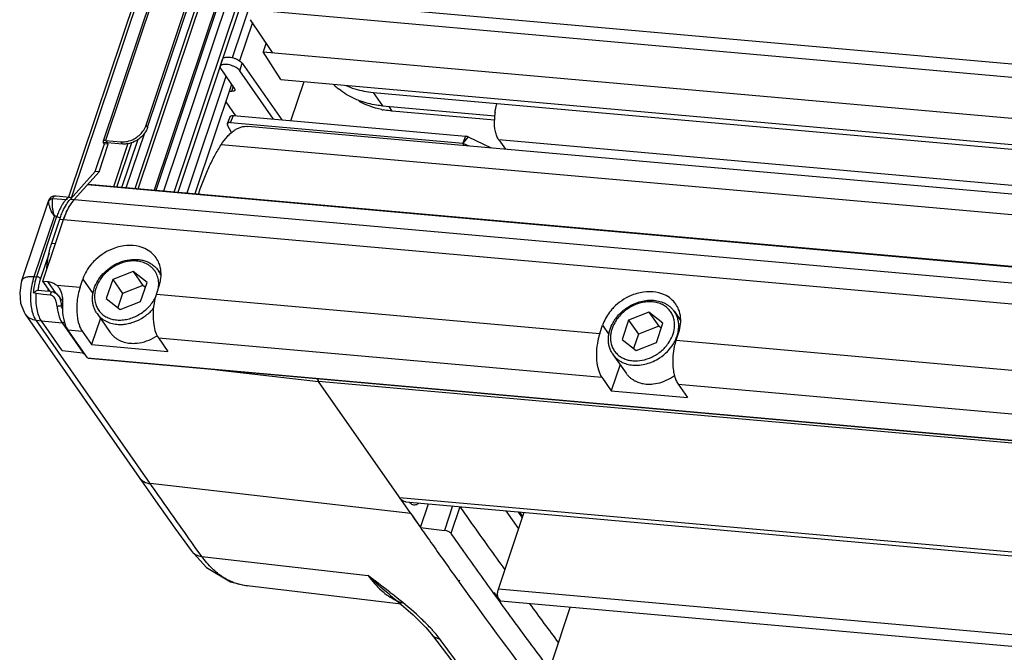
# Model space of a CAD drawing. Units: inches. Extents: x 0 to 160, y 0 to 100.
# Drawn here: x 116 to 120, y 39 to 41 of the extents above; entities that cross this region are included whole.
import ezdxf

# ---------------------------------------------------------------- set-up
doc = ezdxf.new("R2010")
doc.units = ezdxf.units.IN
doc.header["$MEASUREMENT"] = 0
doc.layers.add('02___PRT_ALL_AXES', color=7, linetype='Continuous')

msp = doc.modelspace()

# ---------------------------------------------------------------- linework, layer by layer
at = {"linetype": 'Continuous'}
for p, q in [((117.9277, 44.4069), (116.6281, 40.5293)), ((117.9371, 44.4099), (116.6375, 40.5322)), ((116.7864, 40.5887), (118.0407, 44.3309)), ((116.792, 40.5807), (118.0462, 44.323)), ((133.7896, 39.5827), (117.2289, 41.0565)), ((117.2135, 41.0104), (133.7654, 39.5374)), ((117.2515, 40.8556), (117.1706, 40.9767)), ((117.2274, 40.8917), (117.2164, 40.8588)), ((117.2164, 40.8588), (133.7271, 39.3895)), ((117.2815, 40.7568), (117.2164, 40.8588)), ((117.0584, 40.8047), (117.0675, 40.8318)), ((117.1308, 40.789), (117.1399, 40.8161)), ((117.1399, 40.8161), (117.285, 40.608)), ((117.0606, 40.7953), (117.1119, 40.7218)), ((117.2551, 40.6107), (117.1308, 40.789)), ((117.2815, 40.7568), (133.6958, 39.2961)), ((117.3188, 40.605), (117.3671, 40.7492)), ((117.0929, 40.7142), (117.1012, 40.7135)), ((117.1012, 40.7135), (117.1066, 40.7294)), ((117.6213, 40.7092), (133.6293, 39.2846)), ((117.6213, 40.7092), (117.6559, 40.6595)), ((117.0794, 40.674), (117.1149, 40.6232)), ((117.6559, 40.6595), (118.0685, 40.6228)), ((117.6917, 40.6403), (117.6798, 40.6574)), ((118.0678, 40.6068), (117.6917, 40.6403)), ((117.0853, 40.5941), (117.0953, 40.6197)), ((117.0972, 40.5982), (117.1072, 40.6238)), ((117.0972, 40.5982), (117.9514, 40.5222)), ((117.1072, 40.6238), (117.9614, 40.5478)), ((116.792, 40.5807), (116.7864, 40.5887)), ((117.1009, 40.5621), (117.0861, 40.5884)), ((133.6361, 39.118), (117.1604, 40.5842)), ((116.5991, 40.418), (116.6331, 40.5196)), ((116.629, 40.5255), (116.643, 40.5243)), ((116.6331, 40.5196), (116.629, 40.5255)), ((116.6472, 40.5183), (116.6331, 40.5196)), ((116.6375, 40.5322), (116.6936, 40.5272)), ((116.6375, 40.5322), (116.643, 40.5243)), ((116.643, 40.5243), (116.6991, 40.5193)), ((116.6472, 40.5183), (116.643, 40.5243)), ((116.7196, 40.5205), (116.6665, 40.362)), ((116.6991, 40.5193), (116.6936, 40.5272)), ((117.9614, 40.5478), (117.9514, 40.5222)), ((117.9704, 40.5454), (117.9514, 40.5222)), ((117.9514, 40.5222), (117.9727, 40.5119)), ((117.9564, 40.5134), (117.9514, 40.5222)), ((117.9704, 40.5454), (118.0547, 40.5046)), ((133.1302, 39.1953), (118.0834, 40.5343)), ((118.0834, 40.5343), (118.1074, 40.4999)), ((116.6131, 40.4167), (116.6472, 40.5183)), ((133.6113, 39.0439), (117.0622, 40.5167)), ((116.5078, 40.316), (116.5991, 40.418)), ((116.5218, 40.3148), (116.6131, 40.4167)), ((116.6131, 40.4167), (116.5991, 40.418)), ((133.5778, 38.8554), (116.5703, 40.3689)), ((133.5806, 38.8568), (116.5732, 40.3704)), ((116.5078, 40.316), (133.5293, 38.8013)), ((116.439, 40.1543), (116.4688, 40.2431)), ((116.453, 40.1531), (116.4828, 40.2418)), ((116.4688, 40.2431), (133.4902, 38.7283)), ((116.4066, 40.0145), (116.453, 40.1531)), ((116.439, 40.1543), (116.453, 40.1531)), ((116.7383, 40.0504), (116.6634, 40.0209)), ((116.7896, 40.0096), (116.7383, 40.0504)), ((116.7383, 40.0504), (116.7743, 39.9988)), ((116.4066, 40.0145), (116.4241, 40.0129)), ((116.4335, 39.9759), (116.4066, 40.0145)), ((116.4241, 40.0129), (116.4548, 39.969)), ((116.5435, 39.9918), (116.5537, 40.0223)), ((116.5537, 40.0223), (116.591, 39.9688)), ((116.6634, 40.0209), (116.6398, 39.9505)), ((116.6634, 40.0209), (116.6993, 39.9693)), ((116.4577, 39.9995), (116.5435, 39.9918)), ((116.7743, 39.9988), (116.6993, 39.9693)), ((116.766, 39.9393), (116.7896, 40.0096)), ((116.7835, 39.9915), (116.7743, 39.9988)), ((116.824, 39.9669), (116.8342, 39.9974)), ((116.6398, 39.9505), (116.6911, 39.9097)), ((116.6993, 39.9693), (116.6819, 39.917)), ((116.6911, 39.9097), (116.766, 39.9393)), ((116.824, 39.9669), (118.4546, 39.8218)), ((116.618, 39.8779), (116.5855, 39.7811)), ((118.5607, 39.8706), (118.5371, 39.8003)), ((118.6356, 39.9002), (118.5607, 39.8706)), ((118.5607, 39.8706), (118.5967, 39.819)), ((118.6869, 39.8594), (118.6356, 39.9002)), ((118.6356, 39.9002), (118.6716, 39.8486)), ((116.4983, 39.8354), (116.5509, 39.8307)), ((116.5703, 39.7322), (116.4983, 39.8354)), ((116.5509, 39.8307), (116.5855, 39.7811)), ((118.4546, 39.8218), (118.4648, 39.8522)), ((118.4648, 39.8522), (118.4883, 39.8185)), ((118.6716, 39.8486), (118.5967, 39.819)), ((118.6633, 39.789), (118.6869, 39.8594)), ((118.6808, 39.8412), (118.6716, 39.8486)), ((116.8315, 39.8058), (118.4621, 39.6607)), ((116.8315, 39.8058), (116.8661, 39.7561)), ((118.5371, 39.8003), (118.5884, 39.7595)), ((118.5967, 39.819), (118.5792, 39.7668)), ((118.7351, 39.7968), (118.7453, 39.8273)), ((118.7351, 39.7968), (122.6626, 39.4473)), ((116.5855, 39.7811), (116.8661, 39.7561)), ((118.5884, 39.7595), (118.6633, 39.789)), ((116.5703, 39.7322), (133.4024, 38.2343)), ((116.5703, 39.7322), (116.5727, 39.7306)), ((116.5727, 39.7306), (133.4048, 38.2327)), ((118.5291, 39.7078), (118.4967, 39.611)), ((118.4621, 39.6607), (118.4967, 39.611)), ((118.7426, 39.6357), (122.6701, 39.2862)), ((118.7426, 39.6357), (118.7772, 39.5861)), ((118.4967, 39.611), (118.7772, 39.5861))]:
    msp.add_line(p, q, dxfattribs=at)
for centre, radius, start, end in [((117.6519, 40.9172), 0.2512, 225.607, 227.417), ((117.6537, 40.9192), 0.2538, 227.4218, 231.5164), ((117.6379, 41.0009), 0.2911, 246.4876, 249.0309), ((117.72, 40.9712), 0.3321, 258.2176, 259.1588), ((118.2832, 40.6038), 0.2162, 171.283, 174.9323), ((118.2852, 40.6035), 0.2182, 174.914, 179.1967), ((116.7149, 40.6127), 0.0754, 338.08, 341.4547), ((116.6133, 40.2329), 0.1227, 138.1774, 141.4437), ((116.617, 40.2299), 0.1275, 139.389, 141.4013), ((116.6102, 40.2357), 0.1186, 138.1629, 139.3792), ((116.7742, 40.1407), 0.3221, 160.7433, 161.4726), ((116.7609, 40.0035), 0.0865, 23.2434, 34.856), ((116.7111, 40.0302), 0.29, 188.2318, 189.2726), ((116.6966, 40.0278), 0.2753, 189.2688, 190.8098), ((116.4254, 39.962), 0.0495, 41.1395, 49.2744), ((116.4233, 39.9602), 0.0522, 34.8834, 41.1344), ((116.6981, 40.043), 0.1435, 341.4584, 345.9793), ((116.7309, 39.9187), 0.2522, 177.7764, 181.9331), ((118.6554, 39.8512), 0.09, 34.8863, 35.995), ((118.6097, 39.8036), 0.1529, 156.1992, 161.4312), ((118.6346, 39.8502), 0.1106, 354.4756, 355.0191), ((118.6098, 39.8728), 0.143, 341.4521, 346.9221), ((116.7297, 39.9586), 0.1744, 301.8214, 304.1149), ((118.6533, 39.7553), 0.2095, 161.5151, 165.0448), ((118.9339, 39.7304), 0.2095, 161.5151, 165.0448), ((118.5969, 39.8628), 0.1507, 328.6445, 329.7205), ((118.577, 39.7966), 0.0901, 212.7862, 214.8854), ((118.9849, 39.7187), 0.2619, 175.3275, 177.9252), ((118.6219, 39.7246), 0.0857, 214.8868, 218.1625), ((118.6271, 39.8082), 0.1743, 300.1176, 306.1009)]:
    msp.add_arc(centre, radius, start, end, dxfattribs=at)
for points, knots in [([(117.1212, 40.798), (117.1186, 40.7999), (117.1127, 40.8033), (117.1032, 40.8073), (117.0932, 40.8103), (117.0834, 40.8121), (117.0745, 40.8125), (117.0678, 40.8116), (117.0636, 40.81), (117.0612, 40.8086), (117.0594, 40.8068), (117.0586, 40.8054), (117.0584, 40.8047)], [0, 0, 0, 0, 0.142507, 0.296218, 0.451995, 0.600492, 0.733225, 0.843878, 0.890167, 0.930734, 0.966692, 1, 1, 1, 1]), ([(117.0675, 40.8318), (117.0677, 40.8325), (117.0685, 40.8339), (117.0703, 40.8357), (117.0727, 40.8371), (117.0769, 40.8387), (117.0835, 40.8395), (117.0925, 40.8392), (117.1023, 40.8374), (117.1123, 40.8344), (117.1218, 40.8303), (117.1276, 40.827), (117.1303, 40.8251)], [0, 0, 0, 0, 0.033308, 0.069266, 0.109833, 0.156122, 0.266775, 0.399508, 0.548005, 0.703782, 0.857493, 1, 1, 1, 1]), ([(117.1303, 40.8251), (117.1323, 40.8238), (117.1357, 40.821), (117.1387, 40.8178), (117.1399, 40.8161)], [0, 0, 0, 0, 0.541822, 1, 1, 1, 1]), ([(117.0584, 40.8047), (117.0582, 40.804), (117.0579, 40.8025), (117.0582, 40.8001), (117.0591, 40.7977), (117.0601, 40.7961), (117.0606, 40.7953)], [0, 0, 0, 0, 0.215914, 0.447568, 0.706893, 1, 1, 1, 1]), ([(117.1308, 40.789), (117.1296, 40.7907), (117.1266, 40.794), (117.1232, 40.7967), (117.1212, 40.798)], [0, 0, 0, 0, 0.458178, 1, 1, 1, 1]), ([(117.113, 40.7171), (117.1127, 40.7164), (117.1116, 40.715), (117.1089, 40.7138), (117.1053, 40.7133), (117.1027, 40.7133), (117.1012, 40.7135)], [0, 0, 0, 0, 0.173785, 0.390981, 0.667858, 1, 1, 1, 1]), ([(117.1119, 40.7218), (117.1124, 40.7211), (117.1132, 40.7196), (117.1132, 40.7178), (117.113, 40.7171)], [0, 0, 0, 0, 0.553749, 1, 1, 1, 1]), ([(117.5716, 40.6782), (117.5647, 40.6807), (117.5378, 40.6918), (117.5127, 40.7071), (117.4957, 40.7205)], [0, 0, 0, 0, 0.255477, 1, 1, 1, 1]), ([(117.5337, 40.729), (117.5405, 40.7264), (117.5689, 40.7167), (117.5987, 40.7112), (117.6213, 40.7092)], [0, 0, 0, 0, 0.244724, 1, 1, 1, 1]), ([(117.6522, 40.6461), (117.6449, 40.6476), (117.6164, 40.6546), (117.589, 40.6655), (117.5698, 40.6759)], [0, 0, 0, 0, 0.256054, 1, 1, 1, 1]), ([(117.6559, 40.6595), (117.6485, 40.6602), (117.6199, 40.6636), (117.5917, 40.6707), (117.5716, 40.6782)], [0, 0, 0, 0, 0.25551, 1, 1, 1, 1]), ([(118.0695, 40.6365), (118.0699, 40.6394), (118.0718, 40.6502), (118.0746, 40.6609), (118.0771, 40.6686)], [0, 0, 0, 0, 0.25832, 1, 1, 1, 1]), ([(117.6917, 40.6403), (117.6888, 40.6405), (117.6774, 40.6417), (117.666, 40.6434), (117.6575, 40.645)], [0, 0, 0, 0, 0.251984, 1, 1, 1, 1]), ([(117.0853, 40.5941), (117.0851, 40.5936), (117.0849, 40.5928), (117.0849, 40.5914), (117.0853, 40.5899), (117.0858, 40.5889), (117.0861, 40.5884)], [0, 0, 0, 0, 0.222862, 0.458008, 0.715279, 1, 1, 1, 1]), ([(117.0972, 40.5982), (117.0958, 40.5984), (117.0931, 40.5984), (117.09, 40.5978), (117.088, 40.597), (117.0868, 40.5962), (117.0858, 40.5952), (117.0854, 40.5944), (117.0853, 40.5941)], [0, 0, 0, 0, 0.316959, 0.586967, 0.703823, 0.809765, 0.907224, 1, 1, 1, 1]), ([(117.0953, 40.6197), (117.0954, 40.62), (117.0958, 40.6208), (117.0968, 40.6218), (117.098, 40.6226), (117.1, 40.6234), (117.1031, 40.624), (117.1058, 40.624), (117.1072, 40.6238)], [0, 0, 0, 0, 0.092776, 0.190235, 0.296177, 0.413033, 0.683041, 1, 1, 1, 1]), ([(118.0834, 40.5343), (118.0805, 40.5385), (118.0755, 40.5485), (118.0684, 40.5725), (118.0668, 40.5926), (118.067, 40.6066)], [0, 0, 0, 0, 0.202464, 0.441853, 1, 1, 1, 1]), ([(116.792, 40.5807), (116.7869, 40.5655), (116.7666, 40.5378), (116.7359, 40.5231), (116.7196, 40.5202)], [0, 0, 0, 0, 0.493461, 1, 1, 1, 1]), ([(116.7232, 40.5303), (116.7369, 40.5342), (116.7623, 40.5483), (116.7797, 40.5717), (116.7849, 40.5845)], [0, 0, 0, 0, 0.507086, 1, 1, 1, 1]), ([(117.0622, 40.5167), (117.0691, 40.5274), (117.0802, 40.5424), (117.097, 40.5592), (117.1094, 40.5691), (117.1221, 40.5766), (117.1349, 40.5818), (117.1477, 40.5845), (117.1563, 40.5846), (117.1604, 40.5842)], [0, 0, 0, 0, 0.306272, 0.443241, 0.56982, 0.686954, 0.796169, 0.899614, 1, 1, 1, 1]), ([(116.6281, 40.5293), (116.6279, 40.5287), (116.6279, 40.5273), (116.6286, 40.5261), (116.629, 40.5255)], [0, 0, 0, 0, 0.446812, 1, 1, 1, 1]), ([(116.6375, 40.5322), (116.6363, 40.5323), (116.6342, 40.5324), (116.6314, 40.5319), (116.6292, 40.531), (116.6283, 40.5298), (116.6281, 40.5293)], [0, 0, 0, 0, 0.331847, 0.609077, 0.826263, 1, 1, 1, 1]), ([(116.6936, 40.5272), (116.696, 40.527), (116.7059, 40.5266), (116.716, 40.5282), (116.7232, 40.5303)], [0, 0, 0, 0, 0.242083, 1, 1, 1, 1]), ([(116.7196, 40.5202), (116.7179, 40.5199), (116.7111, 40.519), (116.7042, 40.5188), (116.6991, 40.5193)], [0, 0, 0, 0, 0.256252, 1, 1, 1, 1]), ([(117.9704, 40.5454), (117.9697, 40.5458), (117.9668, 40.547), (117.9637, 40.5476), (117.9614, 40.5478)], [0, 0, 0, 0, 0.241064, 1, 1, 1, 1]), ([(116.9789, 40.3344), (116.9845, 40.3516), (116.9963, 40.3848), (117.0163, 40.4325), (117.038, 40.4764), (117.054, 40.5037), (117.0622, 40.5167)], [0, 0, 0, 0, 0.269507, 0.526949, 0.770843, 1, 1, 1, 1]), ([(116.5703, 40.3689), (116.5705, 40.3692), (116.5713, 40.3699), (116.5724, 40.3704), (116.5732, 40.3704)], [0, 0, 0, 0, 0.295347, 1, 1, 1, 1]), ([(116.48, 40.2718), (116.4839, 40.2803), (116.4921, 40.2957), (116.5024, 40.31), (116.5078, 40.316)], [0, 0, 0, 0, 0.532483, 1, 1, 1, 1]), ([(116.5173, 40.3094), (116.51, 40.3003), (116.4967, 40.2784), (116.4871, 40.2548), (116.4828, 40.2418)], [0, 0, 0, 0, 0.462434, 1, 1, 1, 1]), ([(116.5072, 40.2951), (116.508, 40.2964), (116.5112, 40.3013), (116.5146, 40.3061), (116.5173, 40.3094)], [0, 0, 0, 0, 0.259182, 1, 1, 1, 1]), ([(116.4701, 40.247), (116.4708, 40.2491), (116.4739, 40.2575), (116.4773, 40.2658), (116.48, 40.2718)], [0, 0, 0, 0, 0.257016, 1, 1, 1, 1]), ([(116.4828, 40.2418), (116.4836, 40.2443), (116.487, 40.2541), (116.4909, 40.2636), (116.4941, 40.2706)], [0, 0, 0, 0, 0.257814, 1, 1, 1, 1]), ([(116.4941, 40.2706), (116.4951, 40.2728), (116.4991, 40.2812), (116.5036, 40.2893), (116.5072, 40.2951)], [0, 0, 0, 0, 0.260848, 1, 1, 1, 1]), ([(116.4214, 40.06), (116.4224, 40.0763), (116.4262, 40.1083), (116.434, 40.1395), (116.439, 40.1543)], [0, 0, 0, 0, 0.511854, 1, 1, 1, 1]), ([(116.6924, 40.1422), (116.6841, 40.1404), (116.6508, 40.1309), (116.6204, 40.1121), (116.6013, 40.0943)], [0, 0, 0, 0, 0.24621, 1, 1, 1, 1]), ([(116.7815, 40.1343), (116.7683, 40.1404), (116.7383, 40.1478), (116.7077, 40.1455), (116.6924, 40.1422)], [0, 0, 0, 0, 0.481269, 1, 1, 1, 1]), ([(116.8231, 40.0999), (116.818, 40.1072), (116.8055, 40.1208), (116.7899, 40.1304), (116.7815, 40.1343)], [0, 0, 0, 0, 0.493426, 1, 1, 1, 1]), ([(116.6013, 40.0943), (116.5958, 40.0892), (116.5758, 40.0684), (116.5605, 40.0427), (116.5537, 40.0223)], [0, 0, 0, 0, 0.259001, 1, 1, 1, 1]), ([(116.6058, 39.8953), (116.6033, 39.8989), (116.5987, 39.9067), (116.5936, 39.9192), (116.5903, 39.9324), (116.5889, 39.9462), (116.5893, 39.9603), (116.5922, 39.9795), (116.6005, 40.0033), (116.6167, 40.0298), (116.6383, 40.0532), (116.6642, 40.0723), (116.6836, 40.0817), (116.6936, 40.0853)], [0, 0, 0, 0, 0.055846, 0.112018, 0.168821, 0.226528, 0.285359, 0.34547, 0.469579, 0.598806, 0.731767, 0.866318, 1, 1, 1, 1]), ([(116.7063, 40.0843), (116.6995, 40.0824), (116.686, 40.0777), (116.6668, 40.0679), (116.649, 40.0556), (116.6281, 40.0363), (116.6116, 40.0134), (116.6013, 39.9883), (116.5971, 39.9695), (116.5963, 39.951), (116.5991, 39.9332), (116.6053, 39.9169), (116.6148, 39.9024), (116.6274, 39.8902), (116.6425, 39.8808), (116.6598, 39.8744), (116.6721, 39.8723), (116.6784, 39.8717)], [0, 0, 0, 0, 0.068506, 0.138152, 0.208194, 0.277849, 0.412755, 0.477236, 0.539203, 0.598688, 0.656037, 0.711899, 0.767154, 0.822785, 0.87971, 0.938639, 1, 1, 1, 1]), ([(116.6936, 40.0853), (116.7037, 40.089), (116.7244, 40.0944), (116.7458, 40.0951), (116.7562, 40.0942)], [0, 0, 0, 0, 0.509858, 1, 1, 1, 1]), ([(116.751, 40.0884), (116.7437, 40.0891), (116.7286, 40.0889), (116.7137, 40.0862), (116.7063, 40.0843)], [0, 0, 0, 0, 0.490194, 1, 1, 1, 1]), ([(116.7904, 40.0768), (116.7845, 40.08), (116.7716, 40.0853), (116.758, 40.0878), (116.751, 40.0884)], [0, 0, 0, 0, 0.488855, 1, 1, 1, 1]), ([(116.7562, 40.0942), (116.7612, 40.0938), (116.7709, 40.0923), (116.7851, 40.0883), (116.7983, 40.0826), (116.8064, 40.0776), (116.8102, 40.0749)], [0, 0, 0, 0, 0.258014, 0.510288, 0.757298, 1, 1, 1, 1]), ([(116.8362, 40.0734), (116.8354, 40.0758), (116.8321, 40.0851), (116.8273, 40.0939), (116.8231, 40.0999)], [0, 0, 0, 0, 0.252144, 1, 1, 1, 1]), ([(116.8325, 40.0086), (116.8323, 40.0122), (116.8316, 40.0193), (116.8291, 40.0296), (116.8255, 40.0394), (116.8206, 40.0486), (116.8146, 40.057), (116.8075, 40.0646), (116.7994, 40.0713), (116.7935, 40.0751), (116.7904, 40.0768)], [0, 0, 0, 0, 0.12863, 0.254834, 0.379215, 0.502484, 0.625418, 0.748814, 0.873442, 1, 1, 1, 1]), ([(116.8102, 40.0749), (116.8144, 40.0719), (116.8223, 40.0651), (116.8289, 40.0571), (116.8319, 40.0529)], [0, 0, 0, 0, 0.501932, 1, 1, 1, 1]), ([(116.8374, 40.0082), (116.8401, 40.0192), (116.8429, 40.0412), (116.8395, 40.0633), (116.8362, 40.0734)], [0, 0, 0, 0, 0.513767, 1, 1, 1, 1]), ([(116.4241, 40.0129), (116.4257, 40.0128), (116.432, 40.012), (116.4383, 40.0103), (116.4426, 40.0086)], [0, 0, 0, 0, 0.256084, 1, 1, 1, 1]), ([(116.4426, 40.0086), (116.444, 40.008), (116.4494, 40.0056), (116.4544, 40.0023), (116.4577, 39.9995)], [0, 0, 0, 0, 0.255559, 1, 1, 1, 1]), ([(116.4661, 39.9901), (116.4677, 39.9878), (116.4737, 39.9777), (116.4766, 39.9661), (116.4778, 39.9572)], [0, 0, 0, 0, 0.234555, 1, 1, 1, 1]), ([(116.5435, 39.9918), (116.5378, 39.9749), (116.5308, 39.9393), (116.5308, 39.903), (116.533, 39.8851)], [0, 0, 0, 0, 0.498225, 1, 1, 1, 1]), ([(116.8315, 39.9889), (116.8317, 39.9905), (116.8326, 39.9971), (116.8328, 40.0037), (116.8325, 40.0086)], [0, 0, 0, 0, 0.254215, 1, 1, 1, 1]), ([(118.6927, 39.9642), (118.6795, 39.9703), (118.6495, 39.9777), (118.6189, 39.9754), (118.6036, 39.9721)], [0, 0, 0, 0, 0.481269, 1, 1, 1, 1]), ([(116.6784, 39.8717), (116.6851, 39.8711), (116.699, 39.8711), (116.7198, 39.8745), (116.7404, 39.8811), (116.7603, 39.8908), (116.7787, 39.9032), (116.7951, 39.918), (116.8091, 39.9347), (116.8166, 39.9469), (116.8198, 39.9532)], [0, 0, 0, 0, 0.11768, 0.239762, 0.365409, 0.493407, 0.622335, 0.750683, 0.876994, 1, 1, 1, 1]), ([(116.824, 39.9669), (116.8225, 39.9625), (116.817, 39.944), (116.8139, 39.9248), (116.8127, 39.9101)], [0, 0, 0, 0, 0.239179, 1, 1, 1, 1]), ([(118.6036, 39.9721), (118.5952, 39.9704), (118.562, 39.9608), (118.5315, 39.942), (118.5124, 39.9243)], [0, 0, 0, 0, 0.24621, 1, 1, 1, 1]), ([(118.5587, 39.9192), (118.5659, 39.9237), (118.581, 39.9318), (118.6049, 39.9402), (118.6293, 39.9446), (118.6456, 39.9447), (118.6535, 39.944)], [0, 0, 0, 0, 0.257965, 0.512118, 0.759994, 1, 1, 1, 1]), ([(118.6535, 39.944), (118.661, 39.9433), (118.6758, 39.9406), (118.6931, 39.9338), (118.7055, 39.9263), (118.714, 39.9198), (118.7216, 39.9124), (118.7261, 39.907), (118.7282, 39.9041)], [0, 0, 0, 0, 0.260467, 0.512346, 0.635836, 0.758009, 0.879262, 1, 1, 1, 1]), ([(118.7343, 39.9298), (118.7291, 39.9372), (118.7166, 39.9507), (118.701, 39.9603), (118.6927, 39.9642)], [0, 0, 0, 0, 0.493426, 1, 1, 1, 1]), ([(116.4788, 39.9102), (116.4793, 39.8957), (116.4824, 39.8698), (116.4917, 39.8449), (116.4983, 39.8354)], [0, 0, 0, 0, 0.557259, 1, 1, 1, 1]), ([(116.6791, 39.8556), (116.6851, 39.8551), (116.6972, 39.8549), (116.7156, 39.857), (116.734, 39.8615), (116.7582, 39.8705), (116.7865, 39.8871), (116.8057, 39.9051), (116.814, 39.915)], [0, 0, 0, 0, 0.117102, 0.237865, 0.361806, 0.488241, 0.74469, 1, 1, 1, 1]), ([(116.8127, 39.9101), (116.8123, 39.9053), (116.8113, 39.8866), (116.8123, 39.8678), (116.8144, 39.8541)], [0, 0, 0, 0, 0.258482, 1, 1, 1, 1]), ([(118.5124, 39.9243), (118.5079, 39.92), (118.4908, 39.9026), (118.4771, 39.8818), (118.4699, 39.8653)], [0, 0, 0, 0, 0.256602, 1, 1, 1, 1]), ([(118.5037, 39.8621), (118.5102, 39.8735), (118.5265, 39.895), (118.5473, 39.9119), (118.5587, 39.9192)], [0, 0, 0, 0, 0.494185, 1, 1, 1, 1]), ([(118.5666, 39.9186), (118.5547, 39.9118), (118.5329, 39.8951), (118.516, 39.8733), (118.5095, 39.8616)], [0, 0, 0, 0, 0.506722, 1, 1, 1, 1]), ([(118.6483, 39.9382), (118.6416, 39.9388), (118.6277, 39.9388), (118.6068, 39.9354), (118.5862, 39.9288), (118.573, 39.9223), (118.5666, 39.9186)], [0, 0, 0, 0, 0.238497, 0.485926, 0.740582, 1, 1, 1, 1]), ([(118.7125, 39.9057), (118.7107, 39.908), (118.7068, 39.9124), (118.7002, 39.9184), (118.6929, 39.9236), (118.6822, 39.9297), (118.6674, 39.9354), (118.6548, 39.9376), (118.6483, 39.9382)], [0, 0, 0, 0, 0.119128, 0.239106, 0.360446, 0.483601, 0.736454, 1, 1, 1, 1]), ([(118.7292, 39.8421), (118.7299, 39.8479), (118.7303, 39.8595), (118.7277, 39.8764), (118.7218, 39.892), (118.7159, 39.9014), (118.7125, 39.9057)], [0, 0, 0, 0, 0.260517, 0.512135, 0.757461, 1, 1, 1, 1]), ([(118.7473, 39.9034), (118.7466, 39.9057), (118.7432, 39.915), (118.7385, 39.9238), (118.7343, 39.9298)], [0, 0, 0, 0, 0.252144, 1, 1, 1, 1]), ([(118.7491, 39.8404), (118.7515, 39.851), (118.7539, 39.8723), (118.7505, 39.8935), (118.7473, 39.9034)], [0, 0, 0, 0, 0.513275, 1, 1, 1, 1]), ([(116.533, 39.8851), (116.5334, 39.8821), (116.5351, 39.8706), (116.5379, 39.8592), (116.5408, 39.8512)], [0, 0, 0, 0, 0.266544, 1, 1, 1, 1]), ([(116.6058, 39.8953), (116.6078, 39.8925), (116.612, 39.8871), (116.6194, 39.8798), (116.6276, 39.8733), (116.6398, 39.8659), (116.6569, 39.8589), (116.6716, 39.8563), (116.6791, 39.8556)], [0, 0, 0, 0, 0.119293, 0.239223, 0.360397, 0.48336, 0.736008, 1, 1, 1, 1]), ([(118.7447, 39.8406), (118.7452, 39.8463), (118.7453, 39.8574), (118.7428, 39.8738), (118.7375, 39.8891), (118.7322, 39.8984), (118.7292, 39.9027)], [0, 0, 0, 0, 0.259456, 0.511138, 0.757091, 1, 1, 1, 1]), ([(116.5408, 39.8512), (116.5415, 39.8492), (116.5442, 39.8421), (116.5478, 39.8353), (116.5509, 39.8307)], [0, 0, 0, 0, 0.271329, 1, 1, 1, 1]), ([(116.8144, 39.8541), (116.8159, 39.8448), (116.8198, 39.828), (116.827, 39.8121), (116.8315, 39.8058)], [0, 0, 0, 0, 0.547958, 1, 1, 1, 1]), ([(118.4865, 39.8057), (118.4868, 39.8105), (118.4879, 39.8201), (118.4926, 39.8394), (118.4987, 39.8533), (118.5037, 39.8621)], [0, 0, 0, 0, 0.241943, 0.489369, 1, 1, 1, 1]), ([(118.5095, 39.8616), (118.5045, 39.8528), (118.4986, 39.8387), (118.4946, 39.8194), (118.494, 39.8098), (118.4941, 39.8051)], [0, 0, 0, 0, 0.514733, 0.761161, 1, 1, 1, 1]), ([(118.707, 39.7861), (118.713, 39.7946), (118.7228, 39.8125), (118.7281, 39.8323), (118.7292, 39.8421)], [0, 0, 0, 0, 0.514346, 1, 1, 1, 1]), ([(118.7356, 39.8041), (118.738, 39.8099), (118.7419, 39.8215), (118.7441, 39.8336), (118.7446, 39.8396)], [0, 0, 0, 0, 0.508826, 1, 1, 1, 1]), ([(116.6543, 39.8258), (116.6562, 39.823), (116.6605, 39.8176), (116.6678, 39.8103), (116.676, 39.8039), (116.6882, 39.7964), (116.7054, 39.7895), (116.72, 39.7868), (116.7276, 39.7861)], [0, 0, 0, 0, 0.119293, 0.239223, 0.360397, 0.48336, 0.736008, 1, 1, 1, 1]), ([(116.7535, 39.7864), (116.7653, 39.7876), (116.7892, 39.7932), (116.8112, 39.8038), (116.8217, 39.8103)], [0, 0, 0, 0, 0.491668, 1, 1, 1, 1]), ([(118.4509, 39.8094), (118.4497, 39.8049), (118.4453, 39.7865), (118.4431, 39.7675), (118.4426, 39.7531)], [0, 0, 0, 0, 0.24413, 1, 1, 1, 1]), ([(118.5013, 39.7478), (118.4986, 39.752), (118.4939, 39.7608), (118.489, 39.7751), (118.4865, 39.7902), (118.4863, 39.8005), (118.4865, 39.8057)], [0, 0, 0, 0, 0.245268, 0.492661, 0.743794, 1, 1, 1, 1]), ([(118.4941, 39.8051), (118.4941, 39.7995), (118.4952, 39.7884), (118.4999, 39.7726), (118.5076, 39.7583), (118.5146, 39.75), (118.5184, 39.7463)], [0, 0, 0, 0, 0.257421, 0.507679, 0.753955, 1, 1, 1, 1]), ([(118.727, 39.7869), (118.7278, 39.7883), (118.7309, 39.7939), (118.7337, 39.7997), (118.7356, 39.8041)], [0, 0, 0, 0, 0.252858, 1, 1, 1, 1]), ([(116.7276, 39.7861), (116.7297, 39.7859), (116.7383, 39.7854), (116.747, 39.7857), (116.7535, 39.7864)], [0, 0, 0, 0, 0.245701, 1, 1, 1, 1]), ([(118.6457, 39.7349), (118.658, 39.7407), (118.6808, 39.7553), (118.6993, 39.7752), (118.707, 39.7861)], [0, 0, 0, 0, 0.503328, 1, 1, 1, 1]), ([(118.6748, 39.7323), (118.6851, 39.7391), (118.7041, 39.7548), (118.7193, 39.7741), (118.7255, 39.7844)], [0, 0, 0, 0, 0.505959, 1, 1, 1, 1]), ([(118.7314, 39.7844), (118.7305, 39.7809), (118.7269, 39.7663), (118.7248, 39.7514), (118.7238, 39.74)], [0, 0, 0, 0, 0.244031, 1, 1, 1, 1]), ([(118.4426, 39.7531), (118.4421, 39.7401), (118.443, 39.7155), (118.4482, 39.6913), (118.4521, 39.6805)], [0, 0, 0, 0, 0.53271, 1, 1, 1, 1]), ([(118.5031, 39.7451), (118.5051, 39.7423), (118.5093, 39.7369), (118.5167, 39.7296), (118.5249, 39.7231), (118.5371, 39.7156), (118.5542, 39.7087), (118.5689, 39.7061), (118.5764, 39.7054)], [0, 0, 0, 0, 0.119293, 0.239223, 0.360397, 0.48336, 0.736008, 1, 1, 1, 1]), ([(118.5184, 39.7463), (118.5221, 39.7428), (118.5301, 39.7363), (118.544, 39.7289), (118.5593, 39.7238), (118.5702, 39.722), (118.5757, 39.7215)], [0, 0, 0, 0, 0.239241, 0.484428, 0.737626, 1, 1, 1, 1]), ([(118.5757, 39.7215), (118.5873, 39.7205), (118.6116, 39.722), (118.6346, 39.7297), (118.6457, 39.7349)], [0, 0, 0, 0, 0.486705, 1, 1, 1, 1]), ([(118.5764, 39.7054), (118.5846, 39.7047), (118.6015, 39.7048), (118.6268, 39.7096), (118.6517, 39.7187), (118.6673, 39.7274), (118.6748, 39.7323)], [0, 0, 0, 0, 0.237951, 0.485592, 0.740671, 1, 1, 1, 1]), ([(118.7231, 39.7282), (118.723, 39.7244), (118.7228, 39.7096), (118.7239, 39.6948), (118.7256, 39.684)], [0, 0, 0, 0, 0.258508, 1, 1, 1, 1]), ([(118.4521, 39.6805), (118.4528, 39.6786), (118.4555, 39.6717), (118.459, 39.6651), (118.4621, 39.6607)], [0, 0, 0, 0, 0.270906, 1, 1, 1, 1]), ([(118.5545, 39.6717), (118.5565, 39.6691), (118.5608, 39.6643), (118.568, 39.6577), (118.576, 39.6519), (118.5877, 39.6452), (118.6039, 39.639), (118.6178, 39.6365), (118.6249, 39.6359)], [0, 0, 0, 0, 0.119134, 0.239108, 0.360439, 0.483586, 0.73643, 1, 1, 1, 1]), ([(118.6508, 39.6362), (118.6618, 39.6373), (118.684, 39.6423), (118.7046, 39.6517), (118.7145, 39.6574)], [0, 0, 0, 0, 0.491843, 1, 1, 1, 1]), ([(118.7256, 39.684), (118.726, 39.6814), (118.7277, 39.6718), (118.7302, 39.6623), (118.7327, 39.6556)], [0, 0, 0, 0, 0.264976, 1, 1, 1, 1]), ([(118.7327, 39.6556), (118.7333, 39.6537), (118.7361, 39.6468), (118.7395, 39.6401), (118.7426, 39.6357)], [0, 0, 0, 0, 0.270906, 1, 1, 1, 1]), ([(118.6249, 39.6359), (118.627, 39.6357), (118.6356, 39.6352), (118.6443, 39.6355), (118.6508, 39.6362)], [0, 0, 0, 0, 0.245701, 1, 1, 1, 1])]:
    msp.add_open_spline(points, degree=3, knots=knots, dxfattribs=at)
for points in [[(116.4778, 39.9572), (116.4785, 39.952), (116.4789, 39.9467), (116.479, 39.9414)], [(116.479, 39.9414), (116.4791, 39.9371), (116.479, 39.9328), (116.4789, 39.9285)]]:
    msp.add_open_spline(points, degree=3, dxfattribs=at)
at = {"layer": '02___PRT_ALL_AXES', "linetype": 'Continuous'}
for p, q in [((116.5025, 40.3242), (117.9357, 44.6002)), ((116.5117, 40.3211), (117.9471, 44.6039)), ((116.7461, 40.355), (118.1544, 44.557)), ((116.7569, 40.354), (118.1641, 44.5525)), ((118.2263, 44.5389), (116.8217, 40.3482)), ((118.2192, 44.5367), (116.8156, 40.3488)), ((118.2435, 44.5016), (116.8507, 40.3457)), ((116.8896, 40.3422), (118.2707, 44.4627)), ((118.2713, 44.4243), (116.9028, 40.341)), ((118.0352, 43.6185), (117.103, 40.8369)), ((117.1774, 40.9665), (117.13, 40.825)), ((117.0798, 40.7678), (116.9358, 40.3381)), ((117.1008, 40.7377), (116.9659, 40.3354)), ((116.7135, 40.3579), (116.7811, 40.5597)), ((116.6788, 40.3609), (116.7337, 40.5247)), ((116.6973, 40.3593), (116.7566, 40.5365)), ((116.3294, 40.017), (116.4286, 40.3128)), ((116.4286, 40.3128), (116.4286, 40.3128)), ((116.4431, 40.3185), (116.4918, 40.315)), ((116.4554, 40.3268), (116.4498, 40.3272)), ((116.5064, 40.3229), (116.4554, 40.3268)), ((116.5126, 40.3215), (116.5064, 40.3229)), ((116.3752, 40.0318), (116.4503, 40.2559)), ((116.4572, 40.2521), (116.3831, 40.0309)), ((116.4293, 40.1173), (116.398, 40.024)), ((116.8319, 40.0529), (116.8406, 40.0403)), ((116.3752, 40.0318), (116.3831, 40.0309)), ((116.415, 39.9778), (116.3884, 39.9805)), ((116.4335, 39.9759), (116.415, 39.9778)), ((116.4335, 39.9759), (116.4411, 39.9751)), ((116.4083, 39.9658), (116.382, 39.9685)), ((116.4344, 39.9631), (116.4083, 39.9658)), ((116.4656, 39.9596), (116.4609, 39.9653)), ((116.4766, 39.9439), (116.4655, 39.9599)), ((116.4791, 39.9153), (116.4755, 39.9204)), ((116.342, 39.8933), (116.7612, 39.292)), ((116.3821, 39.8707), (116.4011, 39.8687)), ((116.8013, 39.2695), (116.3821, 39.8707)), ((116.4011, 39.8687), (116.4777, 39.8606)), ((116.4773, 39.7595), (116.4011, 39.8687)), ((116.6058, 39.8953), (116.6543, 39.8258)), ((118.7292, 39.9027), (118.7518, 39.8703)), ((116.4777, 39.8606), (116.5538, 39.7514)), ((116.4773, 39.7595), (116.5535, 39.7507)), ((118.5031, 39.7451), (118.5516, 39.6756)), ((117.048, 39.6883), (117.4202, 39.6454)), ((132.5691, 38.2973), (117.4202, 39.6454)), ((117.7593, 39.1591), (117.4202, 39.6454)), ((117.7593, 39.1591), (116.8013, 39.2695)), ((117.7178, 39.2186), (132.8667, 37.8705)), ((117.7414, 39.2025), (132.8771, 37.8556)), ((117.7953, 39.1076), (117.8247, 39.1951)), ((117.9135, 39.1872), (117.8834, 39.0974)), ((117.9404, 39.184), (117.9075, 39.0857)), ((117.9404, 39.184), (117.943, 39.1803)), ((117.9404, 39.184), (117.943, 39.1803)), ((117.7593, 39.1591), (117.7953, 39.1076)), ((118.0819, 38.8812), (118.1766, 39.1638)), ((118.1093, 39.1698), (118.1562, 39.1027)), ((118.1701, 39.1442), (118.1551, 39.1657)), ((118.1715, 39.1486), (118.1599, 39.1653)), ((117.7953, 39.1076), (117.8834, 39.0974)), ((116.9912, 39.0014), (116.9673, 39.0348)), ((116.9912, 39.0014), (116.9673, 39.0347)), ((116.9515, 39.0235), (116.9516, 39.0233)), ((116.9912, 39.0014), (117.6029, 38.9308)), ((117.724, 38.8256), (117.1584, 38.8927)), ((117.9351, 38.9106), (117.9379, 38.9068)), ((117.9363, 38.9144), (117.9391, 38.9105)), ((117.6851, 38.858), (117.685, 38.858)), ((117.685, 38.858), (117.7061, 38.841)), ((118.0643, 38.8654), (118.0799, 38.8437)), ((118.0655, 38.8693), (118.0893, 38.8367)), ((132.9935, 37.5542), (118.0819, 38.8812)), ((118.0799, 38.8437), (118.088, 38.8325)), ((133.0282, 37.5075), (118.0897, 38.8369)), ((118.2791, 38.6134), (118.3463, 38.8141)), ((117.8353, 38.7157), (117.8354, 38.7155)), ((117.8354, 38.7155), (118.253, 38.1712))]:
    msp.add_line(p, q, dxfattribs=at)
for points in [[(116.4498, 40.3272), (116.446, 40.3272), (116.4362, 40.3234), (116.4299, 40.3159), (116.4286, 40.3128)], [(116.3295, 40.017), (116.3273, 40.0099), (116.3214, 39.9719), (116.3247, 39.9338), (116.3378, 39.8998), (116.342, 39.8933)], [(116.4609, 39.9653), (116.4458, 39.9742), (116.4411, 39.9751)], [(116.7612, 39.292), (116.8211, 39.2065), (116.8925, 39.1058), (116.9515, 39.0235)], [(117.7593, 39.1591), (117.7713, 39.1419), (117.7833, 39.1247), (117.7953, 39.1076)], [(116.9516, 39.0233), (117.0083, 38.9604), (117.097, 38.9074), (117.1584, 38.8927)], [(117.7061, 38.841), (117.7685, 38.7871), (117.8149, 38.7405), (117.8353, 38.7157)]]:
    msp.add_lwpolyline(points, dxfattribs=at)
for centre, radius, start, end in [((116.6239, 40.2068), 0.1709, 145.4544, 148.4317), ((116.63, 39.9527), 0.2592, 173.482, 175.8272), ((116.619, 39.9543), 0.232, 169.3833, 173.5179), ((116.6089, 39.9338), 0.134, 185.7272, 188.5306), ((117.8831, 39.2583), 0.0986, 307.4438, 310.5689), ((135.6758, 51.6506), 21.8413, 215.04933, 215.2495), ((135.4299, 51.4766), 21.54, 215.24928, 215.68862), ((117.801, 39.0345), 0.2168, 243.8792, 245.0164), ((117.7991, 39.0305), 0.2124, 245.0052, 250.5382), ((134.6705, 50.9147), 20.4328, 216.26962, 216.76915)]:
    msp.add_arc(centre, radius, start, end, dxfattribs=at)
msp.add_ellipse((117.4236, 39.6555), major_axis=(0.001, 0.0118), ratio=0.447544, start_param=-4.653719, end_param=-3.631857, dxfattribs=at)
for points, knots in [([(116.4423, 40.263), (116.4399, 40.2673), (116.4362, 40.2759), (116.4318, 40.2882), (116.429, 40.2991), (116.4283, 40.3059), (116.4284, 40.309)], [0, 0, 0, 0, 0.305012, 0.575579, 0.807854, 1, 1, 1, 1]), ([(116.4284, 40.309), (116.4288, 40.3099), (116.4309, 40.3132), (116.4343, 40.3157), (116.437, 40.3169)], [0, 0, 0, 0, 0.243095, 1, 1, 1, 1]), ([(116.4284, 40.309), (116.4284, 40.3098), (116.4284, 40.3111), (116.4284, 40.3124), (116.4286, 40.3128)], [0, 0, 0, 0, 0.650647, 1, 1, 1, 1]), ([(116.4471, 40.2609), (116.4456, 40.2653), (116.4438, 40.2742), (116.4416, 40.2909), (116.4413, 40.3031), (116.442, 40.3108)], [0, 0, 0, 0, 0.277548, 0.5386, 1, 1, 1, 1]), ([(116.4431, 40.3185), (116.4436, 40.3198), (116.4444, 40.3221), (116.4459, 40.325), (116.4476, 40.3269), (116.4491, 40.3273), (116.4498, 40.3272)], [0, 0, 0, 0, 0.357035, 0.630774, 0.83316, 1, 1, 1, 1]), ([(116.4918, 40.315), (116.4911, 40.3141), (116.488, 40.3105), (116.4852, 40.3066), (116.4831, 40.3037)], [0, 0, 0, 0, 0.24186, 1, 1, 1, 1]), ([(116.4976, 40.3203), (116.4971, 40.32), (116.495, 40.3184), (116.4931, 40.3166), (116.4918, 40.315)], [0, 0, 0, 0, 0.231843, 1, 1, 1, 1]), ([(116.503, 40.3227), (116.5026, 40.3226), (116.5007, 40.322), (116.4989, 40.3211), (116.4976, 40.3203)], [0, 0, 0, 0, 0.237011, 1, 1, 1, 1]), ([(116.4669, 40.275), (116.4661, 40.2732), (116.4626, 40.2656), (116.4596, 40.2579), (116.4574, 40.252)], [0, 0, 0, 0, 0.242949, 1, 1, 1, 1]), ([(116.4783, 40.2962), (116.4773, 40.2946), (116.4732, 40.2877), (116.4695, 40.2806), (116.4669, 40.275)], [0, 0, 0, 0, 0.240601, 1, 1, 1, 1]), ([(116.4499, 40.2546), (116.448, 40.2552), (116.4451, 40.2581), (116.4432, 40.2614), (116.4423, 40.263)], [0, 0, 0, 0, 0.51268, 1, 1, 1, 1]), ([(116.4507, 40.2556), (116.4502, 40.2559), (116.4484, 40.2572), (116.4476, 40.2593), (116.4471, 40.2609)], [0, 0, 0, 0, 0.257935, 1, 1, 1, 1]), ([(116.4572, 40.2521), (116.4561, 40.2527), (116.4535, 40.2535), (116.4515, 40.2554), (116.4503, 40.2559)], [0, 0, 0, 0, 0.504276, 1, 1, 1, 1]), ([(116.4572, 40.2521), (116.4597, 40.2518), (116.4644, 40.2506), (116.4687, 40.2482), (116.4704, 40.2466)], [0, 0, 0, 0, 0.514919, 1, 1, 1, 1]), ([(116.3295, 40.017), (116.3304, 40.0198), (116.3348, 40.0254), (116.3453, 40.0301), (116.3592, 40.0324), (116.3696, 40.0322), (116.3752, 40.0318)], [0, 0, 0, 0, 0.174783, 0.392201, 0.668869, 1, 1, 1, 1]), ([(116.3648, 39.9891), (116.3654, 39.9929), (116.3678, 40.0073), (116.3716, 40.0215), (116.3752, 40.0318)], [0, 0, 0, 0, 0.257611, 1, 1, 1, 1]), ([(116.3831, 40.0309), (116.3818, 40.0271), (116.377, 40.0112), (116.3739, 39.9947), (116.3725, 39.9821)], [0, 0, 0, 0, 0.240018, 1, 1, 1, 1]), ([(116.389, 40.0297), (116.3875, 40.0302), (116.3856, 40.0307), (116.3836, 40.0309), (116.3831, 40.0309)], [0, 0, 0, 0, 0.764186, 1, 1, 1, 1]), ([(116.398, 40.024), (116.3971, 40.0253), (116.3942, 40.0276), (116.3909, 40.0291), (116.389, 40.0297)], [0, 0, 0, 0, 0.440279, 1, 1, 1, 1]), ([(116.398, 40.024), (116.3973, 40.0219), (116.3945, 40.013), (116.3923, 40.0039), (116.391, 39.997)], [0, 0, 0, 0, 0.242137, 1, 1, 1, 1]), ([(116.363, 39.9329), (116.3626, 39.9375), (116.3616, 39.9562), (116.3628, 39.9751), (116.3648, 39.9891)], [0, 0, 0, 0, 0.24366, 1, 1, 1, 1]), ([(116.3884, 39.9805), (116.3872, 39.9806), (116.3844, 39.9795), (116.3804, 39.9773), (116.3762, 39.9741), (116.373, 39.9724), (116.3715, 39.9715)], [0, 0, 0, 0, 0.187346, 0.447319, 0.728156, 1, 1, 1, 1]), ([(116.4011, 39.8687), (116.3972, 39.8744), (116.3906, 39.8882), (116.3818, 39.9215), (116.3808, 39.9494), (116.382, 39.9685)], [0, 0, 0, 0, 0.200904, 0.440897, 1, 1, 1, 1]), ([(116.4344, 39.9631), (116.4344, 39.9639), (116.4348, 39.9668), (116.4356, 39.9696), (116.4366, 39.9715)], [0, 0, 0, 0, 0.262815, 1, 1, 1, 1]), ([(116.4366, 39.9715), (116.4369, 39.9721), (116.4379, 39.9737), (116.4398, 39.9753), (116.4411, 39.9751)], [0, 0, 0, 0, 0.322495, 1, 1, 1, 1]), ([(116.4591, 39.9212), (116.4585, 39.9271), (116.4566, 39.9389), (116.4518, 39.9503), (116.448, 39.955)], [0, 0, 0, 0, 0.495796, 1, 1, 1, 1]), ([(116.472, 39.9459), (116.4716, 39.9471), (116.4701, 39.9519), (116.4678, 39.9565), (116.4656, 39.9596)], [0, 0, 0, 0, 0.254645, 1, 1, 1, 1]), ([(116.4749, 39.9212), (116.4749, 39.9233), (116.475, 39.9315), (116.4738, 39.9399), (116.472, 39.9459)], [0, 0, 0, 0, 0.247762, 1, 1, 1, 1]), ([(116.3687, 39.9005), (116.368, 39.903), (116.3653, 39.9137), (116.3637, 39.9246), (116.363, 39.9329)], [0, 0, 0, 0, 0.23672, 1, 1, 1, 1]), ([(116.4649, 39.922), (116.4643, 39.922), (116.4624, 39.9218), (116.4605, 39.9215), (116.4591, 39.9212)], [0, 0, 0, 0, 0.262863, 1, 1, 1, 1]), ([(116.4591, 39.9212), (116.4592, 39.9193), (116.4601, 39.9119), (116.4613, 39.9045), (116.4625, 39.8991)], [0, 0, 0, 0, 0.257551, 1, 1, 1, 1]), ([(116.4709, 39.9222), (116.4704, 39.9221), (116.4684, 39.9218), (116.4664, 39.922), (116.4649, 39.922)], [0, 0, 0, 0, 0.233049, 1, 1, 1, 1]), ([(116.475, 39.9246), (116.4747, 39.9244), (116.4735, 39.9234), (116.4721, 39.9226), (116.4709, 39.9222)], [0, 0, 0, 0, 0.210825, 1, 1, 1, 1]), ([(116.342, 39.8932), (116.3463, 39.887), (116.3585, 39.8762), (116.374, 39.8717), (116.3821, 39.8707)], [0, 0, 0, 0, 0.483553, 1, 1, 1, 1]), ([(116.3821, 39.8707), (116.3806, 39.8727), (116.3748, 39.882), (116.371, 39.8924), (116.3687, 39.9005)], [0, 0, 0, 0, 0.223978, 1, 1, 1, 1]), ([(116.4625, 39.8991), (116.4641, 39.8917), (116.4679, 39.8784), (116.474, 39.8658), (116.4777, 39.8606)], [0, 0, 0, 0, 0.541899, 1, 1, 1, 1]), ([(116.4865, 39.863), (116.4858, 39.8625), (116.4831, 39.861), (116.4799, 39.8603), (116.4777, 39.8606)], [0, 0, 0, 0, 0.261614, 1, 1, 1, 1]), ([(116.5535, 39.7507), (116.5539, 39.7502), (116.5559, 39.748), (116.5587, 39.7465), (116.561, 39.7455)], [0, 0, 0, 0, 0.202411, 1, 1, 1, 1]), ([(117.4202, 39.6454), (117.4194, 39.6466), (117.4183, 39.65), (117.4182, 39.6534), (117.4183, 39.6553)], [0, 0, 0, 0, 0.439659, 1, 1, 1, 1]), ([(116.7612, 39.292), (116.7656, 39.2857), (116.7778, 39.2749), (116.7933, 39.2704), (116.8013, 39.2695)], [0, 0, 0, 0, 0.483553, 1, 1, 1, 1]), ([(116.9673, 39.0347), (116.9534, 39.0541), (116.8977, 39.1321), (116.8425, 39.2104), (116.8013, 39.2695)], [0, 0, 0, 0, 0.249086, 1, 1, 1, 1]), ([(117.7355, 39.2038), (117.7339, 39.2044), (117.7268, 39.2077), (117.7212, 39.2137), (117.7178, 39.2186)], [0, 0, 0, 0, 0.225179, 1, 1, 1, 1]), ([(117.7837, 39.1934), (117.7797, 39.1912), (117.7699, 39.1887), (117.7613, 39.1941), (117.758, 39.1974)], [0, 0, 0, 0, 0.491308, 1, 1, 1, 1]), ([(117.943, 39.1803), (117.9565, 39.1611), (118.0103, 39.0848), (118.0647, 39.0088), (118.1057, 38.952)], [0, 0, 0, 0, 0.250898, 1, 1, 1, 1]), ([(117.9075, 39.0857), (117.9064, 39.0872), (117.9033, 39.09), (117.8954, 39.0946), (117.8883, 39.0968), (117.8834, 39.0974)], [0, 0, 0, 0, 0.202153, 0.456334, 1, 1, 1, 1]), ([(117.9075, 39.0857), (117.9205, 39.0672), (117.9724, 38.9935), (118.0248, 38.9201), (118.0643, 38.8654)], [0, 0, 0, 0, 0.250861, 1, 1, 1, 1]), ([(116.9516, 39.0233), (116.956, 39.0172), (116.9681, 39.0068), (116.9833, 39.0024), (116.9912, 39.0014)], [0, 0, 0, 0, 0.484563, 1, 1, 1, 1]), ([(117.1584, 38.8927), (117.1431, 38.8945), (117.1122, 38.9017), (117.0681, 38.9236), (117.0264, 38.957), (117.0026, 38.9856), (116.9912, 39.0014)], [0, 0, 0, 0, 0.224328, 0.459274, 0.714615, 1, 1, 1, 1]), ([(117.6999, 38.8561), (117.692, 38.8624), (117.6598, 38.8875), (117.6273, 38.9122), (117.6029, 38.9308)], [0, 0, 0, 0, 0.247661, 1, 1, 1, 1]), ([(117.6029, 38.9308), (117.6173, 38.9109), (117.6476, 38.8757), (117.6862, 38.8493), (117.7055, 38.8398)], [0, 0, 0, 0, 0.53278, 1, 1, 1, 1]), ([(117.685, 38.858), (117.6781, 38.8636), (117.6497, 38.8866), (117.6226, 38.9113), (117.603, 38.9308)], [0, 0, 0, 0, 0.243343, 1, 1, 1, 1]), ([(117.9379, 38.9068), (117.9707, 38.861), (118.1017, 38.6803), (118.2356, 38.5017), (118.3373, 38.3695)], [0, 0, 0, 0, 0.252375, 1, 1, 1, 1]), ([(117.8042, 38.7665), (117.7963, 38.7741), (117.7627, 38.8053), (117.7273, 38.8345), (117.6999, 38.8561)], [0, 0, 0, 0, 0.239362, 1, 1, 1, 1]), ([(118.0897, 38.8369), (118.0872, 38.8372), (118.0835, 38.8406), (118.081, 38.8464), (118.0789, 38.8549), (118.0786, 38.8669), (118.0804, 38.8766), (118.0819, 38.8812)], [0, 0, 0, 0, 0.15593, 0.265437, 0.395574, 0.696243, 1, 1, 1, 1]), ([(118.088, 38.8325), (118.1023, 38.8128), (118.1595, 38.7342), (118.2172, 38.6559), (118.2607, 38.5976)], [0, 0, 0, 0, 0.250954, 1, 1, 1, 1]), ([(117.8449, 38.7242), (117.8418, 38.7277), (117.8287, 38.7423), (117.8149, 38.7562), (117.8042, 38.7665)], [0, 0, 0, 0, 0.240895, 1, 1, 1, 1]), ([(117.8354, 38.7155), (117.8387, 38.7111), (117.8478, 38.7034), (117.8591, 38.7), (117.865, 38.6994)], [0, 0, 0, 0, 0.486063, 1, 1, 1, 1]), ([(117.865, 38.6994), (117.8634, 38.7014), (117.857, 38.7099), (117.8502, 38.7181), (117.8449, 38.7242)], [0, 0, 0, 0, 0.242375, 1, 1, 1, 1]), ([(118.4057, 38.002), (118.3598, 38.0584), (118.1756, 38.2877), (117.9967, 38.5213), (117.865, 38.6994)], [0, 0, 0, 0, 0.247013, 1, 1, 1, 1])]:
    msp.add_open_spline(points, degree=3, knots=knots, dxfattribs=at)
for points in [[(116.437, 40.3169), (116.4389, 40.3177), (116.441, 40.3183), (116.4431, 40.3185)], [(116.442, 40.3108), (116.4422, 40.3134), (116.4426, 40.316), (116.4431, 40.3185)], [(116.4973, 40.3132), (116.4956, 40.3142), (116.4937, 40.3148), (116.4918, 40.315)], [(116.5064, 40.3229), (116.5053, 40.323), (116.5041, 40.3229), (116.503, 40.3227)], [(116.3745, 39.9709), (116.3735, 39.9711), (116.3725, 39.9713), (116.3715, 39.9715)], [(116.382, 39.9685), (116.3799, 39.97), (116.3771, 39.9704), (116.3745, 39.9709)], [(116.4399, 39.9616), (116.4382, 39.9624), (116.4363, 39.9629), (116.4344, 39.9631)], [(116.4445, 39.9586), (116.4431, 39.9598), (116.4416, 39.9608), (116.4399, 39.9616)], [(116.448, 39.955), (116.447, 39.9563), (116.4458, 39.9575), (116.4445, 39.9586)], [(116.5566, 39.7514), (116.5557, 39.7513), (116.5547, 39.7513), (116.5538, 39.7514)], [(117.7414, 39.2025), (117.7394, 39.2027), (117.7374, 39.2031), (117.7355, 39.2038)], [(117.758, 39.1974), (117.7569, 39.1984), (117.756, 39.1995), (117.7551, 39.2006)], [(117.7887, 39.1969), (117.7872, 39.1956), (117.7855, 39.1944), (117.7837, 39.1934)]]:
    msp.add_open_spline(points, degree=3, dxfattribs=at)

doc.saveas('drawing.dxf')
